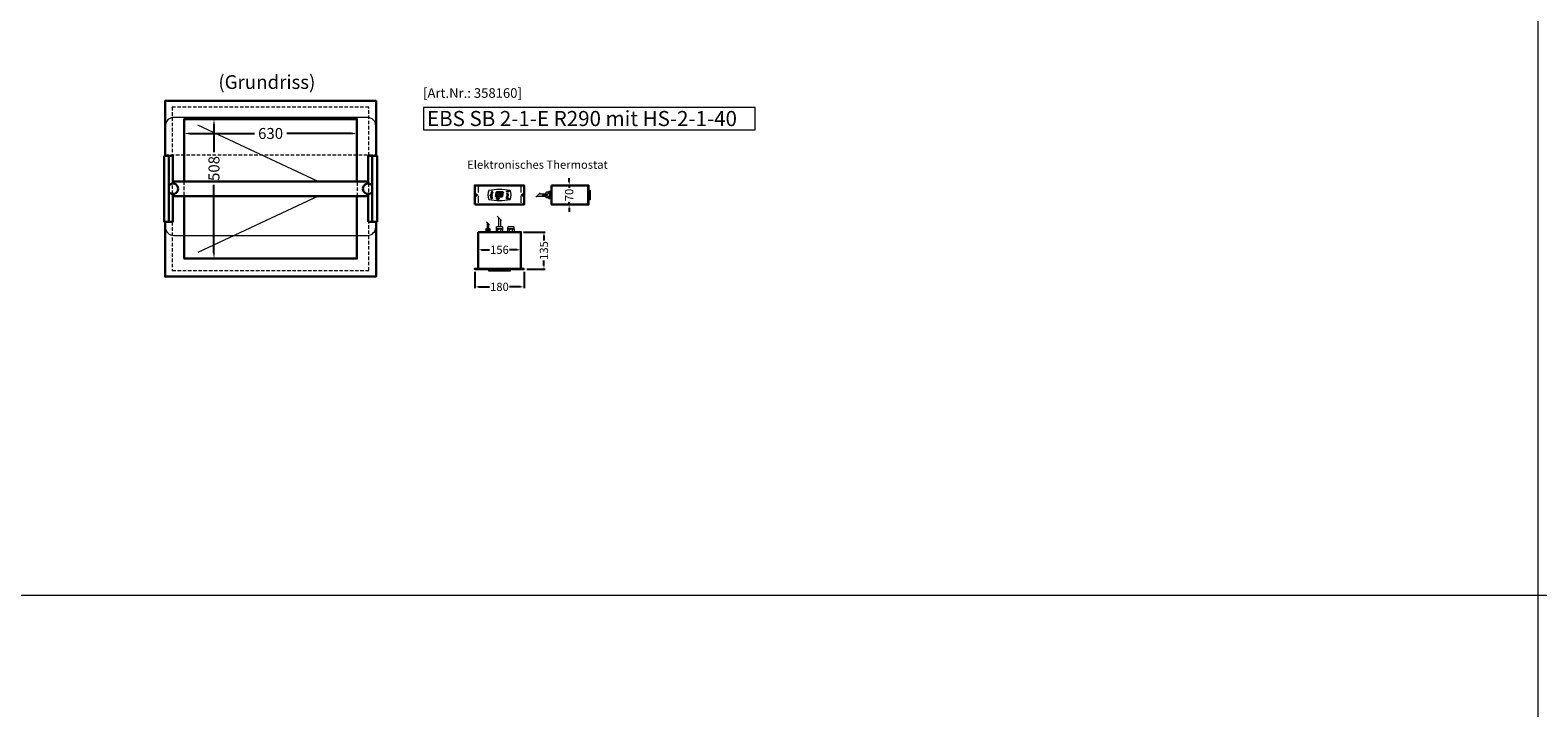
# Model space of a CAD drawing. Units: millimetres. Extents: x 0 to 71855, y 0 to 40383.
# Drawn here: x 5500 to 11000, y 9590 to 12060 of the extents above; entities that cross this region are included whole.
import ezdxf
from ezdxf.enums import TextEntityAlignment as Align

# ---------------------------------------------------------------- set-up
doc = ezdxf.new("R2010")
doc.units = ezdxf.units.MM
doc.header["$LTSCALE"] = 2
doc.header["$PDMODE"] = 34
doc.header["$PDSIZE"] = 5
doc.linetypes.add('VERDECKT', pattern=[9.525, 6.35, -3.175])
for name, color, linetype, lineweight in [('A_BEMASSUNG', 1, 'Continuous', 13), ('A_GLAS', 4, 'Continuous', 20), ('A_HILFSLINIEN', 7, 'Continuous', 13), ('A_TEXT', 7, 'Continuous', 20), ('A_VERDECKT', 5, 'VERDECKT', 13), ('A_VOLL', 3, 'Continuous', 30)]:
    doc.layers.add(name, color=color, linetype=linetype, lineweight=lineweight)
doc.styles.add('ARIAL', font='arial.ttf')
doc.styles.add('Arial_0', font='arial.ttf')
doc.styles.add('Arial_35', font='arial.ttf', dxfattribs={"height": 35})
doc.styles.add('Arial_55', font='arial.ttf', dxfattribs={"height": 55})
doc.styles.get("Standard").update_dxf_attribs({"font": 'arial.ttf'})
doc.dimstyles.new('STANDARD_Bemassung', dxfattribs={"dimtxt": 40, "dimasz": 20, "dimexe": 10, "dimexo": 10, "dimgap": 15, "dimtad": 0, "dimdec": 0, "dimdsep": 46, "dimtxsty": 'ARIAL', "dimcen": 0.09, "dimclrt": 7, "dimazin": 0, "dimtfac": 1, "dimtdec": 0, "dimtmove": 2, "dimatfit": 3, "dimfxl": 1, "dimtolj": 1, "dimtzin": 0, "dimarcsym": 0})
doc.dimstyles.new('STANDARD_klein', dxfattribs={"dimtxt": 30, "dimasz": 10, "dimexe": 5, "dimexo": 10, "dimgap": 5, "dimtad": 0, "dimdec": 0, "dimdsep": 46, "dimtxsty": 'Arial_0', "dimcen": 0.09, "dimclrt": 7, "dimazin": 2, "dimtm": 1e-09, "dimtfac": 1, "dimtdec": 0, "dimtmove": 2, "dimatfit": 3, "dimfxl": 1, "dimtolj": 1, "dimtzin": 0, "dimarcsym": 0})

# ---------------------------------------------------------------- blocks, each defined once
blk = doc.blocks.new('*D458')
at = {"layer": 'A_BEMASSUNG', "color": 0, "lineweight": -2, "ltscale": 2, "transparency": 16777216}
for p, q in [((6062.1, 11685.9), (6062.1, 11673.8)), ((6082.1, 11683.8), (6317.8, 11683.8)), ((6672.1, 11683.8), (6436.3, 11683.8)), ((6692.1, 11684.5), (6692.1, 11673.8))]:
    blk.add_line(p, q, dxfattribs=at)
at = {"layer": 'A_BEMASSUNG', "color": 0, "ltscale": 2, "transparency": 16777216}
for points in [[(6082.1, 11687.1), (6082.1, 11680.4), (6062.1, 11683.8)], [(6672.1, 11687.1), (6672.1, 11680.4), (6692.1, 11683.8)]]:
    blk.add_solid(points, dxfattribs=at)
at = {"layer": 'DEFPOINTS', "color": 0, "ltscale": 2, "transparency": 16777216}
for p in [(6062.1, 11695.9), (6692.1, 11694.5), (6692.1, 11683.8)]:
    blk.add_point(p, dxfattribs=at)
at = {"layer": 'A_BEMASSUNG', "color": 7, "ltscale": 2, "transparency": 16777216, "insert": (6377.1, 11683.8), "char_height": 40, "attachment_point": 5, "style": 'ARIAL'}
blk.add_mtext('\\A1;630', dxfattribs=at)
blk = doc.blocks.new('*D459')
at = {"layer": 'A_BEMASSUNG', "color": 0, "lineweight": -2, "ltscale": 2, "transparency": 16777216}
for p, q in [((6169.3, 11736.2), (6180.5, 11736.2)), ((6170.5, 11716.2), (6170.5, 11615.4)), ((6170.5, 11248.2), (6170.5, 11497)), ((6163.1, 11228.2), (6180.5, 11228.2))]:
    blk.add_line(p, q, dxfattribs=at)
at = {"layer": 'A_BEMASSUNG', "color": 0, "ltscale": 2, "transparency": 16777216}
for points in [[(6167.2, 11716.2), (6173.9, 11716.2), (6170.5, 11736.2)], [(6167.2, 11248.2), (6173.9, 11248.2), (6170.5, 11228.2)]]:
    blk.add_solid(points, dxfattribs=at)
at = {"layer": 'DEFPOINTS', "color": 0, "ltscale": 2, "transparency": 16777216}
for p in [(6159.3, 11736.2), (6153.1, 11228.2), (6170.5, 11228.2)]:
    blk.add_point(p, dxfattribs=at)
at = {"layer": 'A_BEMASSUNG', "color": 7, "ltscale": 2, "transparency": 16777216, "insert": (6170.5, 11556.2), "char_height": 40, "attachment_point": 5, "rotation": 90, "style": 'ARIAL'}
blk.add_mtext('\\A1;508', dxfattribs=at)
blk = doc.blocks.new('*D1108')
at = {"layer": 'A_BEMASSUNG', "color": 0, "lineweight": -2, "transparency": 16777216}
for p, q in [((7134, 11267.6), (7134, 11264.7)), ((7147, 11259.7), (7175.3, 11259.7)), ((7277, 11259.7), (7248.8, 11259.7)), ((7290, 11267.6), (7290, 11264.7))]:
    blk.add_line(p, q, dxfattribs=at)
at = {"layer": 'A_BEMASSUNG', "color": 0, "transparency": 16777216}
for points in [[(7147, 11261.9), (7147, 11257.6), (7134, 11259.7)], [(7277, 11261.9), (7277, 11257.6), (7290, 11259.7)]]:
    blk.add_solid(points, dxfattribs=at)
at = {"layer": 'DEFPOINTS', "color": 0, "transparency": 16777216}
for p in [(7134, 11257.6), (7290, 11259.7), (7290, 11257.6)]:
    blk.add_point(p, dxfattribs=at)
at = {"layer": 'A_BEMASSUNG', "color": 7, "transparency": 16777216, "insert": (7212, 11259.7), "char_height": 30, "attachment_point": 5, "style": 'Arial_0'}
blk.add_mtext('\\A1;156', dxfattribs=at)
blk = doc.blocks.new('*D1109')
at = {"layer": 'A_BEMASSUNG', "color": 0, "lineweight": -2, "transparency": 16777216}
for p, q in [((7122, 11179.6), (7122, 11119.6)), ((7302, 11179.6), (7302, 11119.6)), ((7135, 11124.6), (7175.4, 11124.6)), ((7289, 11124.6), (7248.7, 11124.6))]:
    blk.add_line(p, q, dxfattribs=at)
at = {"layer": 'A_BEMASSUNG', "color": 0, "transparency": 16777216}
for points in [[(7135, 11126.8), (7135, 11122.4), (7122, 11124.6)], [(7289, 11126.8), (7289, 11122.4), (7302, 11124.6)]]:
    blk.add_solid(points, dxfattribs=at)
at = {"layer": 'DEFPOINTS', "color": 0, "transparency": 16777216}
for p in [(7122, 11189.6), (7302, 11189.6), (7302, 11124.6)]:
    blk.add_point(p, dxfattribs=at)
at = {"layer": 'A_BEMASSUNG', "color": 7, "transparency": 16777216, "insert": (7212, 11124.6), "char_height": 30, "attachment_point": 5, "style": 'Arial_0'}
blk.add_mtext('\\A1;180', dxfattribs=at)
blk = doc.blocks.new('*D1110')
at = {"layer": 'A_BEMASSUNG', "color": 0, "lineweight": -2, "transparency": 16777216}
for p, q in [((7300, 11324.6), (7379.3, 11324.6)), ((7374.3, 11311.6), (7374.3, 11293.9)), ((7374.3, 11202.6), (7374.3, 11220.2)), ((7312, 11189.6), (7379.3, 11189.6))]:
    blk.add_line(p, q, dxfattribs=at)
at = {"layer": 'A_BEMASSUNG', "color": 0, "transparency": 16777216}
for points in [[(7372.1, 11311.6), (7376.4, 11311.6), (7374.3, 11324.6)], [(7372.1, 11202.6), (7376.4, 11202.6), (7374.3, 11189.6)]]:
    blk.add_solid(points, dxfattribs=at)
at = {"layer": 'DEFPOINTS', "color": 0, "transparency": 16777216}
for p in [(7290, 11324.6), (7302, 11189.6), (7374.3, 11189.6)]:
    blk.add_point(p, dxfattribs=at)
at = {"layer": 'A_BEMASSUNG', "color": 7, "transparency": 16777216, "insert": (7374.3, 11257.1), "char_height": 30, "attachment_point": 5, "rotation": 90, "style": 'Arial_0'}
blk.add_mtext('\\A1;135', dxfattribs=at)
blk = doc.blocks.new('*D462')
at = {"layer": 'A_BEMASSUNG', "color": 0, "lineweight": -2, "transparency": 16777216}
for p, q in [((7466.3, 11507.6), (7466.3, 11520.6)), ((7412, 11494.6), (7471.3, 11494.6)), ((7466.3, 11494.6), (7466.3, 11485.9)), ((7412, 11424.6), (7471.3, 11424.6)), ((7466.3, 11424.6), (7466.3, 11433.3)), ((7466.3, 11411.6), (7466.3, 11398.6))]:
    blk.add_line(p, q, dxfattribs=at)
at = {"layer": 'A_BEMASSUNG', "color": 0, "transparency": 16777216}
for points in [[(7464.1, 11507.6), (7468.4, 11507.6), (7466.3, 11494.6)], [(7464.1, 11411.6), (7468.4, 11411.6), (7466.3, 11424.6)]]:
    blk.add_solid(points, dxfattribs=at)
at = {"layer": 'DEFPOINTS', "color": 0, "transparency": 16777216}
for p in [(7402, 11494.6), (7402, 11424.6), (7466.3, 11424.6)]:
    blk.add_point(p, dxfattribs=at)
at = {"layer": 'A_BEMASSUNG', "color": 7, "transparency": 16777216, "insert": (7466.3, 11459.6), "char_height": 30, "attachment_point": 5, "rotation": 90, "style": 'Arial_0'}
blk.add_mtext('\\A1;70', dxfattribs=at)
blk = doc.blocks.new('Steuerung_Carel iJF')
at = {"layer": 'A_VOLL', "ltscale": 2}
h = blk.add_hatch(color=7, dxfattribs=at)
h.dxf.hatch_style = 1
h.paths.add_polyline_path([(-9.1, 10.7), (-9.6, 10.4), (-8.4, 8.9), (-2.7, 8.9), (-0.9, 10.4), (-1.2, 10.7)])
h.paths.add_polyline_path([(-8.6, 8.8), (-9.8, 10.3), (-10.2, 10.1), (-11.6, 2.3), (-10.9, 2.3), (-9.5, 3.7)])
h.paths.add_polyline_path([(-9.9, 1.2), (-10.9, 2.1), (-11.6, 2.1), (-12.9, -5.3), (-12.6, -5.5), (-10.9, -4.1)])
h.paths.add_polyline_path([(-4.2, -6.1), (-3.7, -5.8), (-5, -4.3), (-10.7, -4.3), (-12.5, -5.7), (-12.1, -6.1)])
h.paths.add_polyline_path([(-1.8, 2.4), (-2.5, 2.4), (-3.9, 1), (-4.8, -4.1), (-3.5, -5.7), (-3.2, -5.5)])
h.paths.add_polyline_path([(-9.6, 3.2), (-10.6, 2.2), (-9.9, 1.4), (-3.8, 1.4), (-2.7, 2.5), (-3.5, 3.2)])
h = blk.add_hatch(color=7, dxfattribs=at)
h.dxf.hatch_style = 1
h.paths.add_polyline_path([(0.3, -5.3), (0.6, -5.5), (2.3, -4.1), (3.3, 1.2), (2.3, 2.1), (1.6, 2.1)])
h.paths.add_polyline_path([(1.6, 2.3), (2.3, 2.3), (3.7, 3.7), (4.6, 8.8), (3.4, 10.3), (3, 10.1)])
h.paths.add_polyline_path([(4.1, 10.7), (3.6, 10.4), (4.8, 8.9), (10.5, 8.9), (12.3, 10.4), (12, 10.7)])
h.paths.add_polyline_path([(12.8, 10), (12.5, 10.3), (10.7, 8.8), (9.8, 3.5), (10.7, 2.6), (11.4, 2.6)])
h.paths.add_polyline_path([(11.4, 2.4), (10.7, 2.4), (9.3, 1), (8.4, -4.1), (9.7, -5.7), (10, -5.5)])
h.paths.add_polyline_path([(2.5, -4.3), (0.7, -5.7), (1.1, -6.1), (9, -6.1), (9.5, -5.8), (8.2, -4.3)])
h = blk.add_hatch(color=1, dxfattribs=at)
h.dxf.hatch_style = 2
h.paths.add_polyline_path([(32.4, 15.1), (31, 13.7), (33.7, 13.7)])
h = blk.add_hatch(color=1, dxfattribs=at)
edge = h.paths.add_edge_path()
edge.add_spline(control_points=[(-10.9, -13.2), (-10.9, -13.5), (-10.9, -13.8), (-10.7, -14.3), (-10.6, -14.5), (-10.2, -14.9), (-10.1, -15.1), (-9.5, -15.6), (-9, -15.9), (-7.9, -16.3), (-7.3, -16.4), (-5.7, -16.6), (-4.7, -16.5), (-3.3, -16.1), (-2.8, -15.9), (-2.1, -15.3), (-1.8, -15.1), (-1.3, -14.5), (-1.2, -14.2), (-1, -13.5), (-1, -13.2), (-1.1, -12.5), (-1.2, -12.2), (-1.5, -11.6), (-1.7, -11.4), (-2.2, -11), (-2.5, -10.8), (-3.4, -10.3), (-4.1, -10.1), (-5.6, -9.9), (-6.4, -9.9), (-7.7, -10.1), (-8.3, -10.2), (-9.3, -10.7), (-9.7, -11), (-10.4, -11.6), (-10.5, -11.9), (-10.8, -12.5), (-10.9, -12.9), (-10.9, -13.2)], knot_values=[0, 0, 0, 0, 0.192993, 0.192993, 0.385986, 0.385986, 0.57898, 0.57898, 0.995453, 0.995453, 1.411927, 1.411927, 2.053806, 2.053806, 2.452072, 2.452072, 2.749863, 2.749863, 2.98873, 2.98873, 3.227598, 3.227598, 3.466465, 3.466465, 3.705333, 3.705333, 3.9442, 3.9442, 4.46312, 4.46312, 4.982039, 4.982039, 5.385848, 5.385848, 5.789657, 5.789657, 6.038363, 6.038363, 6.283185, 6.283185, 6.283185, 6.283185], degree=3, periodic=0)
h = blk.add_hatch(color=7, dxfattribs=at)
h.dxf.hatch_style = 1
h.paths.add_polyline_path([(-0.4, -4.9, 1), (-2.5, -4.9, 1)])
blk.add_hatch(color=1, dxfattribs=at).paths.add_polyline_path([(32.4, -15.1), (33.7, -13.7), (31, -13.7)])
at = {"layer": 'A_VOLL', "color": 7}
for p, q in [((-31.7, 0.8), (-32.6, 0.6)), ((-28.2, -1.2), (-32.4, 1.2)), ((-28.2, 1.2), (-32.4, -1.2)), ((-31.7, 0.8), (-31.9, 1.7)), ((-30.3, 1.6), (-31, 2.3)), ((-30.3, 2.4), (-30.3, -2.4)), ((-30.3, 1.6), (-29.6, 2.3)), ((-23.8, 9.1), (-29.8, 9.1)), ((-28.9, 9.1), (-29.7, 10)), ((-27.9, 10.9), (-29, 11.2)), ((-28.9, 0.8), (-28.6, 1.7)), ((-28.9, 0.8), (-28, 0.6)), ((-26.8, 9.1), (-28.3, 11.7)), ((-28, 8.8), (-28, 8.8)), ((-28, 8.8), (-28, 8.8)), ((-27.9, 10.9), (-27.5, 12)), ((-27.3, 7.4), (-27.3, 7.4)), ((-27.3, 7.4), (-27.3, 7.4)), ((-26.8, 9.1), (-25.3, 11.7)), ((-26.4, 8.8), (-26.4, 8.8)), ((-26.4, 8.8), (-26.4, 8.8)), ((-25.8, 10.9), (-26.2, 12)), ((-25.8, 10.9), (-24.7, 11.2)), ((-25.6, 7.4), (-25.6, 7.4)), ((-25.3, 8.8), (-25.3, 8.8)), ((-25.3, 8.8), (-25.3, 8.8)), ((-24.8, 9.1), (-24, 10)), ((-31.7, -0.8), (-32.6, -0.6)), ((-32.4, -2.1), (-31.8, -2.1)), ((-32.4, -2.1), (-32.3, -2.7)), ((-31.7, -0.8), (-31.9, -1.7)), ((-30.3, -1.6), (-31, -2.3)), ((-30.3, -1.6), (-29.6, -2.3)), ((-28.9, -0.8), (-28, -0.6)), ((-28.9, -0.8), (-28.6, -1.7))]:
    blk.add_line(p, q, dxfattribs=at)
at = {"layer": 'A_VOLL', "color": 7, "lineweight": 5}
blk.add_line((27.8, -10.1), (27.8, -6.5), dxfattribs=at)
at = {"layer": 'A_VOLL', "color": 253, "lineweight": 5}
blk.add_lwpolyline([(39, 16.7, 0.078384), (-39, 16.7, 0.205854), (-39, -16.7, 0.078384), (39, -16.7, 0.205854)], format="xyb", close=True, dxfattribs=at)
at = {"layer": 'A_VOLL', "color": 18}
for points in [[(-12.9, -5.3), (-12.6, -5.5), (-10.9, -4.1), (-9.9, 1.2), (-10.9, 2.1), (-11.6, 2.1)], [(-11.6, 2.3), (-10.9, 2.3), (-9.5, 3.7), (-8.6, 8.8), (-9.8, 10.3), (-10.2, 10.1)], [(-9.6, 3.2), (-10.6, 2.2), (-9.9, 1.4), (-3.8, 1.4), (-2.7, 2.5), (-3.5, 3.2)], [(-9.1, 10.7), (-9.6, 10.4), (-8.4, 8.9), (-2.7, 8.9), (-0.9, 10.4), (-1.2, 10.7)], [(-4.8, -4.1), (-3.5, -5.7), (-3.2, -5.5), (-1.8, 2.4), (-2.5, 2.4), (-3.9, 1)], [(-3.4, 3.5), (-2.5, 2.6), (-1.8, 2.6), (-0.4, 10), (-0.7, 10.3), (-2.5, 8.8)], [(0.3, -5.3), (0.6, -5.5), (2.3, -4.1), (3.3, 1.2), (2.3, 2.1), (1.6, 2.1)], [(1.6, 2.3), (2.3, 2.3), (3.7, 3.7), (4.6, 8.8), (3.4, 10.3), (3, 10.1)], [(3.6, 3.2), (2.6, 2.2), (3.3, 1.4), (9.4, 1.4), (10.5, 2.5), (9.7, 3.2)], [(4.1, 10.7), (3.6, 10.4), (4.8, 8.9), (10.5, 8.9), (12.3, 10.4), (12, 10.7)], [(8.4, -4.1), (9.7, -5.7), (10, -5.5), (11.4, 2.4), (10.7, 2.4), (9.3, 1)], [(9.8, 3.5), (10.7, 2.6), (11.4, 2.6), (12.8, 10), (12.5, 10.3), (10.7, 8.8)], [(-4.2, -6.1), (-3.7, -5.8), (-5, -4.3), (-10.7, -4.3), (-12.5, -5.7), (-12.1, -6.1)], [(9, -6.1), (9.5, -5.8), (8.2, -4.3), (2.5, -4.3), (0.7, -5.7), (1.1, -6.1)]]:
    blk.add_lwpolyline(points, close=True, dxfattribs=at)
at = {"layer": 'A_VOLL', "color": 7, "lineweight": 5}
for points in [[(30.6, 11.7), (30.6, 12.1, 0.414214), (29.6, 13.1), (26, 13.1, 0.414214), (25, 12.1), (25, 11.7)], [(25, 8.1), (25, 8, 0.414214), (26, 7), (29.6, 7, 0.414214), (30.6, 8), (30.6, 8.1)], [(32.7, 1.1), (32.7, 2.2, 0.414214), (31.7, 3.2), (28.1, 3.2, 0.414214), (27.1, 2.2), (27.1, 1.1)], [(27.1, -1.1), (27.1, -1.9, 0.414214), (28.1, -2.9), (31.7, -2.9, 0.414214), (32.7, -1.9), (32.7, -1.1)]]:
    blk.add_lwpolyline(points, format="xyb", dxfattribs=at)
at = {"layer": 'A_VOLL', "color": 251}
for points in [[(32.4, 15.1), (31, 13.7), (33.7, 13.7)], [(32.4, -15.1), (31, -13.7), (33.7, -13.7)]]:
    blk.add_lwpolyline(points, close=True, dxfattribs=at)
at = {"layer": 'A_VOLL', "color": 7}
for points in [[(-31.3, -9.1), (-30.2, -9.1)], [(-30.5, -7.2), (-29.7, -8)], [(-30.5, -11.1), (-29.7, -10.3)], [(-29.3, -11.8), (-29.3, -10.2)], [(-27.8, -11.8), (-29.3, -11.8)], [(-28.6, -6.4), (-28.6, -7.5)], [(-27.8, -11.8), (-27.8, -10.2)], [(-26.6, -7.2), (-27.4, -8)], [(-26.6, -11.1), (-27.4, -10.3)], [(-25.8, -9.1), (-26.9, -9.1)]]:
    blk.add_lwpolyline(points, dxfattribs=at)
blk.add_lwpolyline([(-27.8, -10.2), (-27.8, -10.1), (-27.7, -10.1), (-27.7, -10), (-27.6, -10), (-27.6, -9.9), (-27.6, -9.9), (-27.5, -9.8), (-27.5, -9.8), (-27.4, -9.7), (-27.4, -9.7), (-27.4, -9.6), (-27.4, -9.5), (-27.4, -9.5), (-27.3, -9.4), (-27.3, -9.3), (-27.3, -9.3), (-27.3, -9.2), (-27.3, -9.1), (-27.3, -9.1), (-27.3, -9), (-27.3, -9), (-27.3, -8.9), (-27.4, -8.8), (-27.4, -8.8), (-27.4, -8.7), (-27.4, -8.6), (-27.4, -8.6), (-27.5, -8.5), (-27.5, -8.5), (-27.6, -8.4), (-27.6, -8.4), (-27.6, -8.3), (-27.7, -8.3), (-27.7, -8.2), (-27.8, -8.2), (-27.8, -8.1), (-27.9, -8.1), (-27.9, -8.1), (-28, -8), (-28.1, -8), (-28.1, -8), (-28.2, -7.9), (-28.2, -7.9), (-28.3, -7.9), (-28.4, -7.9), (-28.4, -7.9), (-28.5, -7.9), (-28.6, -7.9), (-28.6, -7.9), (-28.7, -7.9), (-28.8, -7.9), (-28.8, -7.9), (-28.9, -7.9), (-29, -7.9), (-29, -8), (-29.1, -8), (-29.1, -8), (-29.2, -8.1), (-29.3, -8.1), (-29.3, -8.1), (-29.4, -8.2), (-29.4, -8.2), (-29.5, -8.3), (-29.5, -8.3), (-29.6, -8.4), (-29.6, -8.4), (-29.6, -8.5), (-29.7, -8.5), (-29.7, -8.6), (-29.7, -8.6), (-29.8, -8.7), (-29.8, -8.8), (-29.8, -8.8), (-29.8, -8.9), (-29.8, -9), (-29.8, -9), (-29.8, -9.1), (-29.8, -9.1), (-29.8, -9.2), (-29.8, -9.3), (-29.8, -9.3), (-29.8, -9.4), (-29.8, -9.5), (-29.8, -9.5), (-29.7, -9.6), (-29.7, -9.7), (-29.7, -9.7), (-29.7, -9.8), (-29.6, -9.8), (-29.6, -9.9), (-29.5, -9.9), (-29.5, -10), (-29.5, -10), (-29.4, -10.1), (-29.4, -10.1), (-29.3, -10.2), (-29.3, -11.8), (-27.8, -11.8)], close=True, dxfattribs=at)
blk.add_lwpolyline([(-27.8, -10.2, 3.118258), (-29.3, -10.2)], format="xyb", dxfattribs=at)
at = {"layer": 'A_VOLL', "color": 7, "lineweight": 5}
blk.add_lwpolyline([(30.6, -12.1), (30.6, -8, 0.414214), (29.6, -7), (26, -7, 0.414214), (25, -8), (25, -12.1, 0.414214), (26, -13.1), (29.6, -13.1, 0.414214)], format="xyb", close=True, dxfattribs=at)
at = {"layer": 'A_VOLL', "color": 18}
for centre in [(1.3, 10), (-1.4, -4.9)]:
    blk.add_circle(centre, 1.08, dxfattribs=at)
at = {"layer": 'A_VOLL', "color": 7}
blk.add_arc((-30.3, 0), 3, 225, 55, dxfattribs=at)
for points in [[(-27.6, 7.7), (-27.6, 7.7), (-27.5, 7.9), (-27.7, 8.3), (-27.9, 8.6), (-28, 8.8), (-28.1, 8.6), (-28.2, 8.3), (-28.5, 7.9), (-28.4, 7.7), (-28.3, 7.7), (-28.2, 7.6), (-28.1, 7.5), (-28, 7.5), (-27.9, 7.5), (-27.7, 7.6), (-27.6, 7.7)], [(-26.8, 6.7), (-26.8, 6.8), (-26.7, 6.9), (-26.9, 7.3), (-27, 7.6), (-27.1, 7.8), (-27.3, 7.6), (-27.4, 7.3), (-27.6, 6.9), (-27.5, 6.8), (-27.5, 6.7), (-27.4, 6.6), (-27.3, 6.6), (-27.1, 6.6), (-27, 6.6), (-26.9, 6.6), (-26.8, 6.7)], [(-25.9, 7.8), (-25.9, 7.9), (-25.8, 8), (-26, 8.4), (-26.1, 8.7), (-26.2, 8.9), (-26.4, 8.7), (-26.5, 8.4), (-26.7, 8), (-26.6, 7.9), (-26.6, 7.8), (-26.5, 7.7), (-26.4, 7.7), (-26.2, 7.6), (-26.1, 7.7), (-26, 7.7), (-25.9, 7.8)]]:
    blk.add_rational_spline(points, [1, 1, 1, 1, 1, 1, 1, 1, 1, 1, 1, 0.969226810132, 0.969226810132, 1, 0.969226810132, 0.969226810132, 1], degree=3, knots=[0, 0, 0, 0, 0.562641, 1.244962, 2.933066, 2.933066, 2.933066, 4.62117, 5.303491, 5.866132, 5.866132, 5.866132, 6.476177, 6.476177, 6.476177, 7.086222, 7.086222, 7.086222, 7.086222], dxfattribs=at)
at = {"layer": 'A_VOLL', "color": 251, "lineweight": 5}
blk.add_open_spline([(-10.9, -13.2), (-10.9, -13.5), (-10.9, -13.8), (-10.7, -14.3), (-10.6, -14.5), (-10.2, -14.9), (-10.1, -15.1), (-9.5, -15.6), (-9, -15.9), (-7.9, -16.3), (-7.3, -16.4), (-5.7, -16.6), (-4.7, -16.5), (-3.3, -16.1), (-2.8, -15.9), (-2.1, -15.3), (-1.8, -15.1), (-1.3, -14.5), (-1.2, -14.2), (-1, -13.5), (-1, -13.2), (-1.1, -12.5), (-1.2, -12.2), (-1.5, -11.6), (-1.7, -11.4), (-2.2, -11), (-2.5, -10.8), (-3.4, -10.3), (-4.1, -10.1), (-5.6, -9.9), (-6.4, -9.9), (-7.7, -10.1), (-8.3, -10.2), (-9.3, -10.7), (-9.7, -11), (-10.4, -11.6), (-10.5, -11.9), (-10.8, -12.5), (-10.9, -12.9), (-10.9, -13.2)], degree=3, knots=[0, 0, 0, 0, 0.192993, 0.192993, 0.385986, 0.385986, 0.57898, 0.57898, 0.995453, 0.995453, 1.411927, 1.411927, 2.053806, 2.053806, 2.452072, 2.452072, 2.749863, 2.749863, 2.98873, 2.98873, 3.227598, 3.227598, 3.466465, 3.466465, 3.705333, 3.705333, 3.9442, 3.9442, 4.46312, 4.46312, 4.982039, 4.982039, 5.385848, 5.385848, 5.789657, 5.789657, 6.038363, 6.038363, 6.283185, 6.283185, 6.283185, 6.283185], dxfattribs=at)
at = {"layer": 'A_VOLL', "color": 7, "ltscale": 2}
for s, height, style, p in [('J', 5, 'Arial_35', (-39.8, -2.8)), ('i', 4, 'Arial_35', (-40, -1.6)), ('Carel', 2.5, 'Arial_0', (-10.2, -14.3))]:
    blk.add_text(s, height=height, dxfattribs=dict(at, style=style)).set_placement(p)
at = {"layer": 'A_VOLL', "color": 7, "lineweight": 5}
blk.add_text('°C', height=3, dxfattribs=at).set_placement((16.1, 7.7))
at = {"layer": 'A_VOLL', "color": 7, "lineweight": 5, "attachment_point": 5}
for s, insert, char_height in [('SET', (27.8, 10.1), 2), ('O', (29.9, 0.1), 3)]:
    blk.add_mtext(s, dxfattribs=dict(at, insert=insert, char_height=char_height))

msp = doc.modelspace()

# ---------------------------------------------------------------- linework, layer by layer
at = {"layer": 'A_GLAS'}
for points in [[(6760.6, 11602.2), (6760.6, 11712.2, 0.414214), (6730.6, 11742.2), (6023.6, 11742.2, 0.414214), (5993.6, 11712.2), (5993.6, 11602.2)], [(5993.6, 11362.2), (5993.6, 11342.2, 0.414214), (6023.6, 11312.2), (6730.6, 11312.2, 0.414214), (6760.6, 11342.2), (6760.6, 11362.2)]]:
    msp.add_lwpolyline(points, format="xyb", dxfattribs=at)
at = {"layer": 'A_HILFSLINIEN', "color": 8, "ltscale": 2}
msp.add_lwpolyline([(3000, 15000), (11000, 15000), (11000, 0), (3000, 0)], close=True, dxfattribs=at)
at = {"layer": 'A_HILFSLINIEN'}
msp.add_lwpolyline([(6935.4, 11696.9), (8144.8, 11696.9), (8144.8, 11778), (6935.4, 11778)], close=True, dxfattribs=at)
at = {"layer": 'A_HILFSLINIEN', "color": 8, "ltscale": 2}
msp.add_lwpolyline([(1500, 10000), (35000, 10000)], dxfattribs=at)
at = {"layer": 'A_VERDECKT', "color": 144}
msp.add_line((5993.6, 11606), (6760.6, 11606), dxfattribs=at)
at = {"layer": 'A_VERDECKT'}
for points in [[(6018.6, 11184.2), (6735.6, 11184.2), (6735.6, 11780.2), (6018.6, 11780.2)], [(6060.6, 11226.7), (6693.6, 11226.7), (6693.6, 11737.7), (6060.6, 11737.7)]]:
    msp.add_lwpolyline(points, close=True, dxfattribs=at)
at = {"layer": 'A_VERDECKT', "ltscale": 2}
for points in [[(7134, 11494.6), (7134, 11424.6)], [(7290, 11494.6), (7290, 11424.6)]]:
    msp.add_lwpolyline(points, dxfattribs=at)
for centre in [(6660.6, 11738.2), (6678.6, 11738.2)]:
    msp.add_circle(centre, 4, dxfattribs=at)
at = {"layer": 'A_VOLL', "color": 62, "lineweight": 5}
for p, q in [((7344.6, 11451.6), (7360.5, 11467.5)), ((7365.3, 11454.5), (7375.5, 11464.7)), ((7165, 11361.3), (7175.1, 11351.2)), ((7204.1, 11382), (7220, 11366.1))]:
    msp.add_line(p, q, dxfattribs=at)
at = {"layer": 'A_VOLL', "ltscale": 2}
for points in [[(5992.1, 11602.2), (5992.1, 11802.2), (6762.1, 11802.2), (6762.1, 11602.2)], [(7536, 11424.6), (7536, 11494.6)], [(6762.1, 11362.2), (6762.1, 11162.2), (5992.1, 11162.2), (5992.1, 11362.2)]]:
    msp.add_lwpolyline(points, dxfattribs=at)
at = {"layer": 'A_VOLL'}
for points in [[(6692.1, 11508.7), (6692.1, 11736.2), (6062.1, 11736.2), (6062.1, 11508.7)], [(6021, 11508.7), (6733.1, 11508.7)], [(6733.1, 11455.7), (6021, 11455.7)], [(6062.1, 11455.7), (6062.1, 11228.2), (6692.1, 11228.2), (6692.1, 11455.7)]]:
    msp.add_lwpolyline(points, dxfattribs=at)
at = {"layer": 'A_VOLL', "color": 94, "linetype": 'Continuous', "lineweight": 9}
for points in [[(6551.1, 11508.7), (6112.1, 11714.6)], [(6551.1, 11455.7), (6112.1, 11249.9)]]:
    msp.add_lwpolyline(points, dxfattribs=at)
at = {"layer": 'A_VOLL', "color": 85}
for points in [[(5988.3, 11602.2), (6006.3, 11602.2), (6006.3, 11362.2), (5988.3, 11362.2)], [(6747.8, 11602.2), (6765.8, 11602.2), (6765.8, 11362.2), (6747.8, 11362.2)]]:
    msp.add_lwpolyline(points, close=True, dxfattribs=at)
for points in [[(6006.3, 11602.2), (6021, 11602.2), (6021, 11501.2)], [(6747.8, 11602.2), (6733.1, 11602.2), (6733.1, 11501.2)], [(6021, 11463.2), (6021, 11362.2), (6006.3, 11362.2)], [(6733.1, 11463.2), (6733.1, 11362.2), (6747.8, 11362.2)]]:
    msp.add_lwpolyline(points, dxfattribs=at)
at = {"layer": 'A_VOLL', "ltscale": 2}
for points in [[(7122, 11424.6), (7302, 11424.6), (7302, 11494.6), (7122, 11494.6)], [(7402, 11494.6), (7537, 11494.6), (7537, 11424.6), (7402, 11424.6)], [(7134, 11324.6), (7290, 11324.6), (7290, 11190.6), (7134, 11190.6)], [(7302, 11190.6), (7122, 11190.6), (7122, 11189.6), (7302, 11189.6)]]:
    msp.add_lwpolyline(points, close=True, dxfattribs=at)
at = {"layer": 'A_VOLL', "color": 62, "lineweight": 5}
for points in [[(7348.6, 11455.6), (7382, 11455.6)], [(7356.6, 11463.6), (7382, 11463.6)], [(7367.9, 11457.1), (7389, 11457.1)], [(7372.9, 11462.1), (7389, 11462.1)], [(7167.5, 11358.7), (7167.5, 11337.6)], [(7172.5, 11353.7), (7172.5, 11337.6)], [(7208, 11378), (7208, 11344.6)], [(7216, 11370), (7216, 11344.6)]]:
    msp.add_lwpolyline(points, dxfattribs=at)
at = {"layer": 'A_VOLL', "color": 252, "lineweight": 9}
for points in [[(7382, 11462.1), (7382, 11468, -0.414214), (7384.5, 11470.5), (7391, 11470.5)], [(7391, 11448.7), (7384.5, 11448.7, -0.414214), (7382, 11451.2), (7382, 11457.1)], [(7395, 11452.6), (7390.6, 11452.6, -0.414214), (7389, 11454.2), (7389, 11465, -0.414214), (7390.6, 11466.6), (7395, 11466.6)], [(7391.5, 11466.6, -0.332683), (7392.6, 11472.1)], [(7392.6, 11447.1, -0.332683), (7391.5, 11452.6, -0.332683)], [(7396.1, 11451.6, -0.450647), (7396.1, 11456.1, -0.290957), (7396.1, 11463.1, -0.450647), (7396.1, 11467.6, 1.276343)], [(7162, 11330.6, -0.450647), (7166.5, 11330.6, -0.290957), (7173.5, 11330.6, -0.450647), (7178, 11330.6, 1.276343)], [(7163.1, 11331.6), (7163.1, 11336, -0.414214), (7164.7, 11337.6), (7175.4, 11337.6, -0.414214), (7177, 11336), (7177, 11331.6)], [(7199.5, 11334, -0.450647), (7206.6, 11334, -0.290957), (7217.5, 11334, -0.450647), (7224.5, 11334, 1.276343)], [(7201.1, 11335.6), (7201.1, 11342.1, -0.414214), (7203.6, 11344.6), (7220.4, 11344.6, -0.414214), (7222.9, 11342.1), (7222.9, 11335.6)], [(7241.5, 11334, -0.450647), (7248.6, 11334, -0.290957), (7259.5, 11334, -0.450647), (7266.5, 11334, 1.276343)], [(7243.1, 11335.6), (7243.1, 11342.1, -0.414214), (7245.6, 11344.6), (7262.4, 11344.6, -0.414214), (7264.9, 11342.1), (7264.9, 11335.6)]]:
    msp.add_lwpolyline(points, format="xyb", dxfattribs=at)
for points in [[(7391, 11452.6), (7391, 11448.7), (7392.6, 11447.1), (7402, 11447.1), (7402, 11472.1), (7392.6, 11472.1), (7391, 11470.5), (7391, 11466.6)], [(7402, 11463.1), (7396.1, 11463.1)], [(7402, 11456.1), (7396.1, 11456.1)], [(7166.5, 11324.6), (7166.5, 11330.6)], [(7173.5, 11324.6), (7173.5, 11330.6)], [(7206.6, 11324.6), (7206.6, 11334)], [(7217.5, 11324.6), (7217.5, 11334)], [(7248.6, 11324.6), (7248.6, 11334)], [(7259.5, 11324.6), (7259.5, 11334)]]:
    msp.add_lwpolyline(points, dxfattribs=at)
for points in [[(7402, 11451.6), (7402, 11467.6), (7396.1, 11467.6), (7395, 11466.6), (7395, 11452.6), (7396.1, 11451.6)], [(7162, 11324.6), (7178, 11324.6), (7178, 11330.6), (7177, 11331.6), (7163.1, 11331.6), (7162, 11330.6)], [(7199.5, 11324.6), (7224.5, 11324.6), (7224.5, 11334), (7222.9, 11335.6), (7201.1, 11335.6), (7199.5, 11334)], [(7241.5, 11324.6), (7266.5, 11324.6), (7266.5, 11334), (7264.9, 11335.6), (7243.1, 11335.6), (7241.5, 11334)]]:
    msp.add_lwpolyline(points, close=True, dxfattribs=at)
at = {"layer": 'A_VOLL', "color": 251, "lineweight": 15}
msp.add_lwpolyline([(7537, 11477.6), (7541.5, 11477.6, -0.414214), (7543, 11476.1), (7543, 11443.1, -0.414214), (7541.5, 11441.6), (7537, 11441.6)], format="xyb", dxfattribs=at)
msp.add_lwpolyline([(7252.5, 11189.6), (7171.5, 11189.6), (7171.5, 11184.1, 0.414214), (7173, 11182.6), (7251, 11182.6, 0.414214), (7252.5, 11184.1)], format="xyb", close=True, dxfattribs=at)
at = {"layer": 'A_VOLL', "ltscale": 2}
for centre in [(7128, 11459.6), (7296, 11459.6)]:
    msp.add_circle(centre, 2, dxfattribs=at)
at = {"layer": 'A_VOLL', "color": 32}
for centre, start, end in [((6021.1, 11482.2), 219.2146, 140.7854), ((6733.1, 11482.2), 39.0148, 320.9852)]:
    msp.add_arc(centre, 19, start, end, dxfattribs=at)

# ---------------------------------------------------------------- block references
at = {"layer": 'A_VOLL'}
msp.add_blockref('Steuerung_Carel iJF', (7212, 11459.6), dxfattribs=at)

# ---------------------------------------------------------------- texts
at = {"layer": 'A_HILFSLINIEN', "color": 152, "style": 'Arial_35'}
msp.add_text('[Art.Nr.: 358160] ', height=35, dxfattribs=at).set_placement((6933.4, 11813.8))
at = {"layer": 'A_HILFSLINIEN', "style": 'Arial_55'}
msp.add_text('EBS SB 2-1-E R290 mit HS-2-1-40', height=55, dxfattribs=at).set_placement((6947.6, 11710.8))
at = {"layer": 'A_TEXT', "style": 'ARIAL'}
msp.add_text('(Grundriss)', height=50, dxfattribs=at).set_placement((6363.5, 11864.8), align=Align.MIDDLE)
at = {"layer": 'A_TEXT', "lineweight": 15, "style": 'ARIAL'}
msp.add_text('Elektronisches Thermostat', height=30, dxfattribs=at).set_placement((7350.7, 11566.2), align=Align.MIDDLE)

# ---------------------------------------------------------------- dimensions: what is measured, and where the dimension line sits
at = {"layer": 'A_BEMASSUNG', "ltscale": 2}
dim = msp.add_linear_dim(base=(6170.5, 11228.2), p1=(6159.3, 11736.2), p2=(6153.1, 11228.2), angle=90, dimstyle='STANDARD_Bemassung', dxfattribs=at)
dim.commit()
dim.dimension.update_dxf_attribs({"geometry": '*D459', "text_midpoint": (6170.5, 11556.2), "dimtype": 160})
dim = msp.add_linear_dim(base=(6692.1, 11683.8), p1=(6062.1, 11695.9), p2=(6692.1, 11694.5), dimstyle='STANDARD_Bemassung', dxfattribs=at)
dim.commit()
dim.dimension.update_dxf_attribs({"geometry": '*D458', "text_midpoint": (6377.1, 11683.8)})
at = {"layer": 'A_BEMASSUNG'}
for base, p1, p2, picture, middle in [((7466.3, 11424.6), (7402, 11494.6), (7402, 11424.6), '*D462', (7466.3, 11459.6)), ((7374.3, 11189.6), (7290, 11324.6), (7302, 11189.6), '*D1110', (7374.3, 11257.1))]:
    dim = msp.add_linear_dim(base=base, p1=p1, p2=p2, angle=90, dimstyle='STANDARD_klein', override={"dimasz": 13}, dxfattribs=at)
    dim.commit()
    dim.dimension.update_dxf_attribs({"geometry": picture, "text_midpoint": middle})
for base, p1, p2, picture, middle in [((7290, 11259.7), (7134, 11257.6), (7290, 11257.6), '*D1108', (7212, 11259.7)), ((7302, 11124.6), (7122, 11189.6), (7302, 11189.6), '*D1109', (7212, 11124.6))]:
    dim = msp.add_linear_dim(base=base, p1=p1, p2=p2, dimstyle='STANDARD_klein', override={"dimasz": 13}, dxfattribs=at)
    dim.commit()
    dim.dimension.update_dxf_attribs({"geometry": picture, "text_midpoint": middle})

doc.saveas('drawing.dxf')
